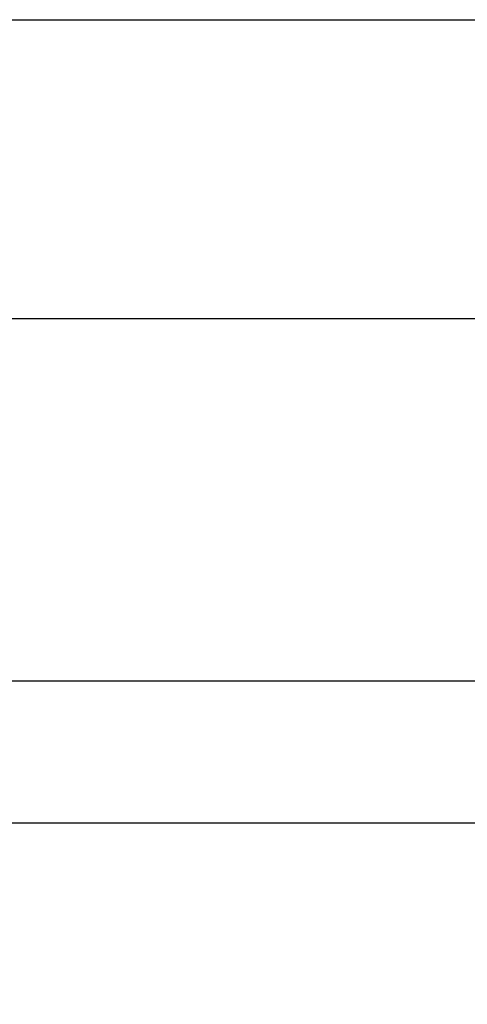
# Model space of a CAD drawing. Units: millimetres. Extents: x 0 to 29856, y -25010 to 6506.
# Drawn here: x 4987 to 5915, y -3419 to -1381 of the extents above; entities that cross this region are included whole.
import ezdxf

# ---------------------------------------------------------------- set-up
doc = ezdxf.new("R2010")
doc.units = ezdxf.units.MM
doc.header["$LTSCALE"] = 50
for name, color, linetype in [('LOGO', 1, 'Continuous'), ('VELOPA-DIM', 2, 'Continuous'), ('VELOPA-Dun', 6, 'Continuous')]:
    doc.layers.add(name, color=color, linetype=linetype)
doc.styles.add('2-5TXT', font='arial.ttf')
doc.dimstyles.new('VELOPA-drukwerk', dxfattribs={"dimscale": 0, "dimtxt": 2.5, "dimasz": 2, "dimexe": 1, "dimexo": 1, "dimgap": 1, "dimtad": 1, "dimdec": 0, "dimdsep": 46, "dimtxsty": '2-5TXT', "dimcen": 8, "dimadec": 1, "dimazin": 0, "dimtfac": 1, "dimtdec": 0, "dimtmove": 0, "dimatfit": 3, "dimfxl": 0, "dimtolj": 1, "dimtzin": 0, "dimarcsym": 0})

# ---------------------------------------------------------------- blocks, each defined once
blk = doc.blocks.new('*D84')
at = {"layer": 'DEFPOINTS', "color": 0, "ltscale": 4}
for p in [(1050, -2750), (7716.4, -2750), (7716.4, -3044)]:
    blk.add_point(p, dxfattribs=at)
at = {"layer": 'VELOPA-DIM', "color": 0, "lineweight": -2, "ltscale": 4}
for p, q in [((1050, -2770.7), (1050, -3064.7)), ((7716.4, -2770.7), (7716.4, -3064.7)), ((1091.4, -3044), (7675, -3044))]:
    blk.add_line(p, q, dxfattribs=at)
at = {"layer": 'VELOPA-DIM', "color": 0, "ltscale": 4}
for points in [[(1091.4, -3037.1), (1091.4, -3050.9), (1050, -3044)], [(7675, -3037.1), (7675, -3050.9), (7716.4, -3044)]]:
    blk.add_solid(points, dxfattribs=at)
at = {"layer": 'VELOPA-DIM', "color": 0, "ltscale": 4, "insert": (4383.2, -2996.8), "char_height": 51.79, "attachment_point": 5, "style": '2-5TXT'}
blk.add_mtext('\\A1;6666', dxfattribs=at)

msp = doc.modelspace()

# ---------------------------------------------------------------- linework, layer by layer
at = {"layer": 'LOGO', "ltscale": 4}
for p, q in [((6016.42, -2000), (4383.21, -2000)), ((6016.42, -2750), (4383.21, -2750))]:
    msp.add_line(p, q, dxfattribs=at)
at = {"layer": 'VELOPA-Dun'}
msp.add_lwpolyline([(0, -1380.55), (8292.03, -1380.55), (8292.03, -7562.75), (0, -7562.75)], close=True, dxfattribs=at)

# ---------------------------------------------------------------- dimensions: what is measured, and where the dimension line sits
at = {"layer": 'VELOPA-DIM', "ltscale": 4}
dim = msp.add_linear_dim(base=(7716.42, -3044.01), p1=(1050, -2750), p2=(7716.42, -2750), dimstyle='VELOPA-drukwerk', override={"dimscale": 20.716723}, dxfattribs=at)
dim.commit()
dim.dimension.update_dxf_attribs({"geometry": '*D84', "text_midpoint": (4383.21, -2996.85)})

doc.saveas('drawing.dxf')
